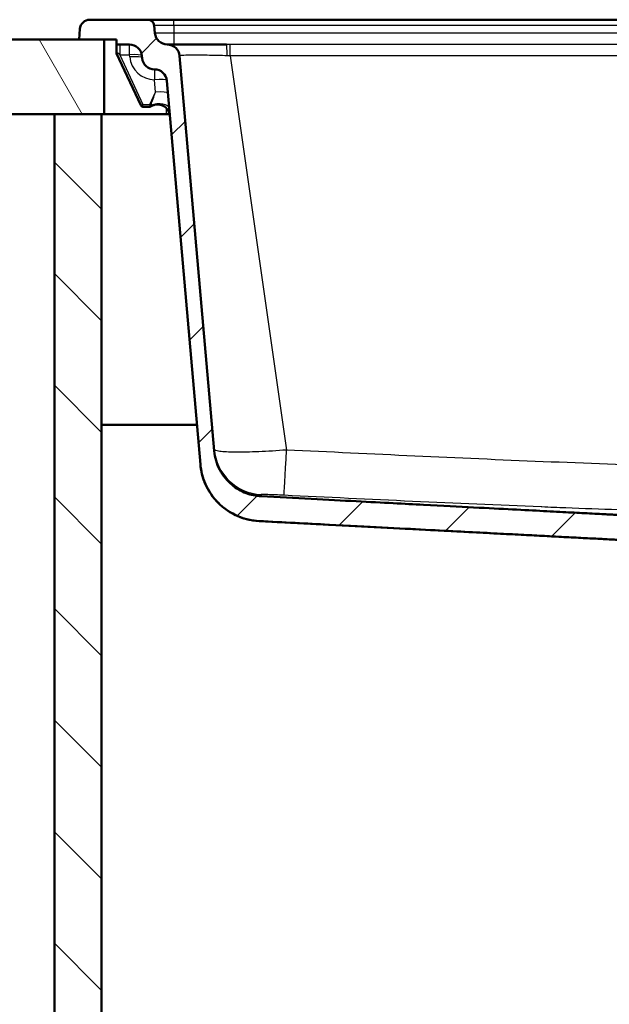
# Paper-space layout 'DF_1' of a CAD drawing. Units: millimetres. Extents: x 0 to 2100, y 0 to 4064.
# Drawn here: x 484 to 722, y 1363 to 1759 of the extents above; entities that cross this region are included whole.
import ezdxf

# ---------------------------------------------------------------- set-up
doc = ezdxf.new("R2010")
doc.units = ezdxf.units.MM
doc.header["$LTSCALE"] = 10
for name, color, linetype, lineweight in [('Hatch', 7, 'Continuous', 9), ('Visible Edges(ISO)', 7, 'Continuous', 50), ('Visible Tangent Edges(ISO)', 7, 'Continuous', 25)]:
    doc.layers.add(name, color=color, linetype=linetype, lineweight=lineweight)

psp = doc.layouts.new('DF_1')

# ---------------------------------------------------------------- hatches: boundary and pattern name
at = {"layer": 'Hatch'}
h = psp.add_hatch(dxfattribs=at)
h.set_pattern_fill('ANSI31', color=256, scale=254, style=0)
h.set_pattern_definition([(45, (0, 0), (-22.45064, 22.45064), [])])
edge = h.paths.add_edge_path()
edge.add_line((853.98, 1556.54), (854.07, 1555.85))
edge.add_spline(control_points=[(854.07, 1555.85), (850.45, 1555.42), (847.25, 1555.05)], knot_values=[0, 0, 0, 0.64639, 0.64639, 0.64639], weights=[1, 1.004055, 1.004072], degree=2, periodic=0)
edge.add_spline(control_points=[(847.25, 1555.05), (844.67, 1554.38), (842.34, 1553.78)], knot_values=[0.684315, 0.684315, 0.684315, 1.224651, 1.224651, 1.224651], weights=[1.003303, 1.002956, 1], degree=2, periodic=0)
edge.add_spline(control_points=[(842.34, 1553.78), (842.3, 1553.77), (842.25, 1553.75), (842.09, 1553.69), (841.96, 1553.6), (841.78, 1553.43), (841.7, 1553.31), (841.61, 1553.1), (841.59, 1552.99), (841.58, 1552.88)], knot_values=[0.176111, 0.176111, 0.176111, 0.176111, 0.189522, 0.189522, 0.227655, 0.227655, 0.264949, 0.264949, 0.294758, 0.294758, 0.294758, 0.294758], degree=3, periodic=0)
edge.add_line((841.58, 1552.88), (841.06, 1545.71))
edge.add_line((841.06, 1545.71), (852.55, 1545.71))
edge.add_spline(control_points=[(852.55, 1545.71), (852.57, 1545.73), (852.59, 1545.76), (852.84, 1546), (853.11, 1546.22), (853.68, 1546.59), (853.98, 1546.75), (854.49, 1546.96), (854.73, 1547.04), (854.98, 1547.1)], knot_values=[1.856896, 1.856896, 1.856896, 1.856896, 1.866584, 1.866584, 1.960936, 1.960936, 2.055288, 2.055288, 2.126071, 2.126071, 2.126071, 2.126071], degree=3, periodic=0)
edge.add_spline(control_points=[(854.98, 1547.1), (859.42, 1548.21), (864.57, 1549.51)], knot_values=[0, 0, 0, 0.988536, 0.988536, 0.988536], weights=[1, 1.002938, 1], degree=2, periodic=0)
edge.add_spline(control_points=[(864.57, 1549.51), (864.66, 1549.53), (864.74, 1549.55), (865.08, 1549.61), (865.32, 1549.64), (865.56, 1549.65)], knot_values=[2.121874, 2.121874, 2.121874, 2.121874, 2.146404, 2.146404, 2.214991, 2.214991, 2.214991, 2.214991], degree=3, periodic=0)
edge.add_spline(control_points=[(865.56, 1549.65), (867.96, 1549.78), (907.11, 1551.8), (1015.91, 1557.5)], knot_values=[41.086238, 41.086238, 41.086238, 41.320814, 43.594662, 43.594662, 43.594662], weights=[2.862395, 2.780641, 1.895775, 1.000236], degree=2, periodic=0)
edge.add_spline(control_points=[(1015.91, 1557.5), (1018.49, 1557.63), (1021.03, 1558.16), (1026.02, 1560.05), (1028.42, 1561.45), (1033.1, 1565.32), (1035.21, 1567.92), (1038.28, 1573.79), (1039.22, 1576.99), (1039.5, 1580.28)], knot_values=[-3.587075, -3.587075, -3.587075, -3.587075, -2.81267, -2.81267, -1.985815, -1.985815, -0.990868, -0.990868, 0, 0, 0, 0], degree=3, periodic=0)
edge.add_line((1039.5, 1580.28), (1053.01, 1734.64))
edge.add_ellipse((1057.99, 1734.21), major_axis=(0.44, 4.98), ratio=1, start_angle=5.0869, end_angle=90, ccw=False)
edge.add_ellipse((1057.83, 1839.21), major_axis=(100, 0.15), ratio=1, start_angle=270, end_angle=270.4603)
edge.add_line((1058.79, 1739.21), (1478.35, 1743.22))
edge.add_ellipse((1478.3, 1748.22), major_axis=(0.05, -5), ratio=1, start_angle=0, end_angle=65.8029)
edge.add_ellipse((1487.46, 1744.21), major_axis=(-4.58, 2.01), ratio=1, start_angle=293.6499, end_angle=360, ccw=False)
edge.add_line((1487.46, 1749.21), (1493.26, 1749.21))
edge.add_line((1493.26, 1749.21), (1493.26, 1751.21))
edge.add_line((1493.26, 1751.21), (1498.26, 1751.21))
edge.add_line((1498.26, 1751.21), (1508.26, 1751.21))
edge.add_line((1508.26, 1751.21), (1507.96, 1755.49))
edge.add_ellipse((1503.97, 1755.21), major_axis=(3.99, 0.28), ratio=1, start_angle=0, end_angle=86)
edge.add_line((1503.97, 1759.21), (1480.51, 1759.21))
edge.add_ellipse((1480.51, 1756.71), major_axis=(-2.5, 0), ratio=1, start_angle=270, end_angle=348.7573)
edge.add_ellipse((1473.15, 1758.17), major_axis=(-0.97, -4.9), ratio=1, start_angle=11.7899, end_angle=90, ccw=False)
edge.add_line((1473.2, 1753.17), (1058.79, 1749.21))
edge.add_ellipse((1057.83, 1849.21), major_axis=(-100, -0.96), ratio=1, start_angle=89.4528, end_angle=90, ccw=False)
edge.add_line((1057.83, 1749.21), (1052.84, 1749.21))
edge.add_ellipse((1052.84, 1744.21), major_axis=(-5, 0), ratio=1, start_angle=270, end_angle=355)
edge.add_line((1047.86, 1744.64), (1033.95, 1585.69))
edge.add_spline(control_points=[(1033.95, 1585.69), (1033.77, 1583.64), (1033.28, 1581.62), (1031.63, 1577.68), (1030.45, 1575.8), (1027.22, 1572.17), (1025.08, 1570.56), (1020.31, 1568.27), (1017.72, 1567.61), (1015.08, 1567.47)], knot_values=[-2.868931, -2.868931, -2.868931, -2.868931, -2.24956, -2.24956, -1.588239, -1.588239, -0.792487, -0.792487, 0, 0, 0, 0], degree=3, periodic=0)
edge.add_spline(control_points=[(1015.08, 1567.47), (931.57, 1563.1), (871.25, 1559.96), (856.96, 1559.23)], knot_values=[0.000793, 0.000793, 0.000793, 1.45455, 2.983741, 2.983741, 2.983741], weights=[1.000625, 1.573057, 2.669017, 3.188467], degree=2, periodic=0)
edge.add_spline(control_points=[(856.96, 1559.23), (856.85, 1559.22), (856.72, 1559.2), (856.51, 1559.11), (856.38, 1559.03), (856.28, 1558.93), (856.27, 1558.91), (856.26, 1558.9)], knot_values=[0.153378, 0.153378, 0.153378, 0.153378, 0.185884, 0.185884, 0.223187, 0.223187, 0.228845, 0.228845, 0.228845, 0.228845], degree=3, periodic=0)
edge.add_spline(control_points=[(856.26, 1558.9), (855.47, 1558.02), (854.7, 1557.17)], knot_values=[0, 0, 0, 0.232623, 0.232623, 0.232623], weights=[1, 1.000089, 1], degree=2, periodic=0)
edge.add_spline(control_points=[(854.7, 1557.17), (854.68, 1557.15), (854.67, 1557.14), (854.57, 1557.04), (854.44, 1556.96), (854.28, 1556.89), (854.24, 1556.88), (854.19, 1556.87)], knot_values=[0.068254, 0.068254, 0.068254, 0.068254, 0.07394, 0.07394, 0.111634, 0.111634, 0.124702, 0.124702, 0.124702, 0.124702], degree=3, periodic=0)
edge.add_spline(control_points=[(854.19, 1556.87), (853.57, 1556.7), (852.95, 1556.54)], knot_values=[0, 0, 0, 0.115891, 0.115891, 0.115891], weights=[1, 1.000634, 1.001148], degree=2, periodic=0)
edge.add_line((852.95, 1556.54), (853.98, 1556.54))
edge = h.paths.add_edge_path()
edge.add_line((742.45, 1555.85), (742.54, 1556.54))
edge.add_line((742.54, 1556.54), (743.56, 1556.54))
edge.add_spline(control_points=[(743.56, 1556.54), (742.95, 1556.7), (742.32, 1556.87)], knot_values=[1.108761, 1.108761, 1.108761, 1.224651, 1.224651, 1.224651], weights=[1.001148, 1.000634, 1], degree=2, periodic=0)
edge.add_spline(control_points=[(742.32, 1556.87), (742.28, 1556.88), (742.23, 1556.89), (742.08, 1556.96), (741.95, 1557.04), (741.85, 1557.14), (741.83, 1557.15), (741.82, 1557.17)], knot_values=[0.474506, 0.474506, 0.474506, 0.474506, 0.487575, 0.487575, 0.525269, 0.525269, 0.530955, 0.530955, 0.530955, 0.530955], degree=3, periodic=0)
edge.add_spline(control_points=[(741.82, 1557.17), (741.05, 1558.02), (740.26, 1558.9)], knot_values=[0, 0, 0, 0.232623, 0.232623, 0.232623], weights=[1, 1.000089, 1], degree=2, periodic=0)
edge.add_spline(control_points=[(740.26, 1558.9), (740.25, 1558.91), (740.24, 1558.93), (740.13, 1559.03), (740.01, 1559.11), (739.79, 1559.2), (739.67, 1559.22), (739.56, 1559.23)], knot_values=[0.364046, 0.364046, 0.364046, 0.364046, 0.369704, 0.369704, 0.407006, 0.407006, 0.439512, 0.439512, 0.439512, 0.439512], degree=3, periodic=0)
edge.add_spline(control_points=[(739.56, 1559.23), (733.55, 1559.54), (689.79, 1561.8), (581.43, 1567.47)], knot_values=[40.463221, 40.463221, 40.463221, 41.173242, 43.446169, 43.446169, 43.446169], weights=[3.188467, 2.94728, 1.895613, 1.000624], degree=2, periodic=0)
edge.add_spline(control_points=[(581.43, 1567.47), (579.37, 1567.58), (577.34, 1568.01), (573.35, 1569.52), (571.43, 1570.63), (567.69, 1573.73), (566, 1575.81), (563.54, 1580.5), (562.79, 1583.06), (562.56, 1585.69)], knot_values=[-2.868932, -2.868932, -2.868932, -2.868932, -2.249565, -2.249565, -1.588249, -1.588249, -0.792493, -0.792493, 0, 0, 0, 0], degree=3, periodic=0)
edge.add_line((562.56, 1585.69), (548.66, 1744.64))
edge.add_ellipse((543.68, 1744.21), major_axis=(4.98, 0.44), ratio=1, start_angle=0, end_angle=84.7811)
edge.add_ellipse((543.72, 1754.21), major_axis=(-5, 0.02), ratio=1, start_angle=5.2189, end_angle=90, ccw=False)
edge.add_line((538.73, 1753.77), (538.46, 1756.93))
edge.add_ellipse((535.97, 1756.71), major_axis=(2.49, 0.22), ratio=1, start_angle=0, end_angle=85)
edge.add_line((535.97, 1759.21), (512.55, 1759.21))
edge.add_ellipse((512.55, 1755.21), major_axis=(-4, 0), ratio=1, start_angle=270, end_angle=356)
edge.add_line((508.56, 1755.49), (508.26, 1751.21))
edge.add_line((508.26, 1751.21), (518.26, 1751.21))
edge.add_line((518.26, 1751.21), (523.26, 1751.21))
edge.add_line((523.26, 1751.21), (523.26, 1749.21))
edge.add_line((523.26, 1749.21), (528.53, 1749.21))
edge.add_ellipse((528.53, 1744.21), major_axis=(5, 0), ratio=1, start_angle=5, end_angle=90, ccw=False)
edge.add_line((533.51, 1744.64), (533.58, 1743.77))
edge.add_ellipse((538.57, 1744.21), major_axis=(-4.98, -0.44), ratio=1, start_angle=0, end_angle=84.7811)
edge.add_ellipse((538.53, 1734.21), major_axis=(0.02, 5), ratio=1, start_angle=275.2189, end_angle=360, ccw=False)
edge.add_line((543.51, 1734.64), (557.01, 1580.28))
edge.add_spline(control_points=[(557.01, 1580.28), (557.24, 1577.71), (557.86, 1575.18), (559.92, 1570.26), (561.4, 1567.91), (565.43, 1563.37), (568.11, 1561.36), (574.08, 1558.49), (577.31, 1557.67), (580.61, 1557.5)], knot_values=[-3.587075, -3.587075, -3.587075, -3.587075, -2.812664, -2.812664, -1.985803, -1.985803, -0.99086, -0.99086, 0, 0, 0, 0], degree=3, periodic=0)
edge.add_spline(control_points=[(580.61, 1557.5), (664.77, 1553.09), (719.04, 1550.27), (730.95, 1549.65)], knot_values=[0.0003, 0.0003, 0.0003, 1.462631, 2.508723, 2.508723, 2.508723], weights=[1.000236, 1.576165, 2.497812, 2.862395], degree=2, periodic=0)
edge.add_spline(control_points=[(730.95, 1549.65), (731.19, 1549.64), (731.44, 1549.61), (731.77, 1549.55), (731.86, 1549.53), (731.95, 1549.51)], knot_values=[0.772519, 0.772519, 0.772519, 0.772519, 0.841106, 0.841106, 0.865636, 0.865636, 0.865636, 0.865636], degree=3, periodic=0)
edge.add_spline(control_points=[(731.95, 1549.51), (737.1, 1548.21), (741.54, 1547.1)], knot_values=[0, 0, 0, 0.988536, 0.988536, 0.988536], weights=[1, 1.002938, 1], degree=2, periodic=0)
edge.add_spline(control_points=[(741.54, 1547.1), (741.78, 1547.04), (742.02, 1546.96), (742.53, 1546.75), (742.84, 1546.59), (743.41, 1546.22), (743.68, 1546), (743.93, 1545.76), (743.95, 1545.73), (743.97, 1545.71)], knot_values=[0.867498, 0.867498, 0.867498, 0.867498, 0.938282, 0.938282, 1.032634, 1.032634, 1.126985, 1.126985, 1.136673, 1.136673, 1.136673, 1.136673], degree=3, periodic=0)
edge.add_line((743.97, 1545.71), (755.46, 1545.71))
edge.add_line((755.46, 1545.71), (754.94, 1552.88))
edge.add_spline(control_points=[(754.94, 1552.88), (754.93, 1552.99), (754.9, 1553.1), (754.82, 1553.31), (754.73, 1553.43), (754.55, 1553.6), (754.43, 1553.69), (754.27, 1553.75), (754.22, 1553.77), (754.17, 1553.78)], knot_values=[0.308327, 0.308327, 0.308327, 0.308327, 0.338136, 0.338136, 0.37543, 0.37543, 0.413563, 0.413563, 0.426974, 0.426974, 0.426974, 0.426974], degree=3, periodic=0)
edge.add_spline(control_points=[(754.17, 1553.78), (751.84, 1554.38), (749.27, 1555.05)], knot_values=[0, 0, 0, 0.540336, 0.540336, 0.540336], weights=[1, 1.002956, 1.003303], degree=2, periodic=0)
edge.add_spline(control_points=[(749.27, 1555.05), (746.07, 1555.42), (742.45, 1555.85)], knot_values=[0.651571, 0.651571, 0.651571, 1.297961, 1.297961, 1.297961], weights=[1.004072, 1.004055, 1], degree=2, periodic=0)
h = psp.add_hatch(dxfattribs=at)
h.set_pattern_fill('ANSI31', color=256, scale=254, angle=75, style=0)
h.set_pattern_definition([(120, (0, 0), (-27.4963, -15.875), [])])
h.paths.add_polyline_path([(518.26, 1721.21), (518.26, 1751.21), (508.26, 1751.21), (397.61, 1751.21), (397.61, 1721.21), (498.26, 1721.21), (517.26, 1721.21)])
h.paths.add_polyline_path([(1498.26, 1751.21), (1498.26, 1721.21), (1597.61, 1721.21), (1597.61, 1751.21), (1508.26, 1751.21)])
h = psp.add_hatch(dxfattribs=at)
h.set_pattern_fill('ANSI31', color=256, scale=254, angle=90, style=0)
h.set_pattern_definition([(135, (0, 0), (-22.45064, -22.45064), [])])
h.paths.add_polyline_path([(1079.26, 1721.21), (1079.26, 965.51), (517.26, 965.51), (517.26, 1721.21), (498.26, 1721.21), (498.26, 946.51), (1098.26, 946.51), (1098.26, 1721.21)])

# ---------------------------------------------------------------- linework, layer by layer
at = {"layer": 'Visible Edges(ISO)'}
for p, q in [((535.97, 1759.21), (512.55, 1759.21)), ((546.26, 1759.21), (535.97, 1759.21)), ((1388.49, 1759.21), (546.26, 1759.21)), ((508.56, 1755.49), (508.26, 1751.21)), ((538.73, 1753.77), (538.46, 1756.93)), ((518.26, 1751.21), (397.61, 1751.21)), ((508.26, 1751.21), (523.26, 1751.21)), ((518.26, 1721.21), (518.26, 1751.21)), ((523.26, 1751.21), (523.26, 1749.21)), ((523.26, 1749.21), (528.53, 1749.21)), ((523.26, 1749.21), (523.26, 1746.26)), ((523.26, 1745.65), (523.26, 1746.26)), ((523.26, 1745.65), (532.99, 1724.79)), ((533.51, 1744.64), (533.58, 1743.77)), ((562.56, 1585.69), (548.66, 1744.64)), ((543.51, 1734.64), (557.01, 1580.28)), ((533.9, 1724.21), (536.62, 1724.21)), ((397.61, 1721.21), (518.26, 1721.21)), ((517.26, 1721.21), (498.26, 1721.21)), ((498.26, 1721.21), (498.26, 946.51)), ((517.26, 965.51), (517.26, 1721.21)), ((543.26, 1721.21), (518.26, 1721.21)), ((544.64, 1721.21), (543.26, 1721.21)), ((517.26, 1596.21), (555.62, 1596.21)), ((557.02, 1580.26), (557.01, 1580.28)), ((729.89, 1549.65), (580.6, 1557.48))]:
    psp.add_line(p, q, dxfattribs=at)
for centre, radius, start, end in [((512.55, 1755.21), 4, 90, 176), ((535.97, 1756.71), 2.5, 5, 90), ((543.72, 1754.21), 5, 185, 269.7811), ((528.53, 1744.21), 5, 5, 90), ((543.68, 1744.21), 5, 5, 89.7811), ((538.57, 1744.21), 5, 185, 269.7811), ((538.53, 1734.21), 5, 5, 89.7811), ((533.9, 1725.21), 1, 205, 270), ((536.62, 1725.21), 1, 270, 301.5574), ((539.76, 1720.1), 5, 5, 121.5574)]:
    psp.add_arc(centre, radius, start, end, dxfattribs=at)
for points, knots in [([(567.53, 1749.21), (564.45, 1749.21), (561.4, 1749.21), (558.62, 1749.21), (556.88, 1749.21), (555.21, 1749.21), (553.68, 1749.21), (552.75, 1749.21), (551.87, 1749.21), (551.05, 1749.21), (551.05, 1749.21), (551.04, 1749.21), (551.04, 1749.21), (548.87, 1749.21), (547.09, 1749.21), (545.85, 1749.21), (545.84, 1749.21), (545.84, 1749.21), (545.84, 1749.21), (544.59, 1749.21), (543.88, 1749.21), (543.72, 1749.21)], [0, 0, 0, 0, 0.248755, 0.248755, 0.248755, 0.404814, 0.404814, 0.404814, 0.4993, 0.4993, 0.4993, 0.5, 0.5, 0.5, 0.74931, 0.74931, 0.74931, 0.75, 0.75, 0.75, 1, 1, 1, 1]), ([(581.43, 1567.47), (579.37, 1567.58), (577.34, 1568.01), (573.35, 1569.52), (571.43, 1570.63), (567.69, 1573.73), (566, 1575.81), (563.54, 1580.5), (562.79, 1583.06), (562.56, 1585.69)], [-2.868932, -2.868932, -2.868932, -2.868932, -2.249565, -2.249565, -1.588249, -1.588249, -0.792493, -0.792493, 0, 0, 0, 0]), ([(557.01, 1580.28), (557.24, 1577.71), (557.86, 1575.18), (559.92, 1570.26), (561.4, 1567.91), (565.43, 1563.37), (568.11, 1561.36), (574.08, 1558.49), (577.31, 1557.67), (580.61, 1557.5)], [-3.587075, -3.587075, -3.587075, -3.587075, -2.812664, -2.812664, -1.985803, -1.985803, -0.99086, -0.99086, 0, 0, 0, 0]), ([(580.6, 1557.48), (577.91, 1557.62), (575.2, 1558.21), (570.17, 1560.21), (567.79, 1561.64), (563.66, 1565.15), (561.87, 1567.27), (559.08, 1571.91), (558.06, 1574.5), (557.26, 1578.17), (557.11, 1579.22), (557.02, 1580.26)], [0.000281, 0.000281, 0.000281, 0.000281, 0.810025, 0.810025, 1.622538, 1.622538, 2.434961, 2.434961, 3.247387, 3.247387, 3.562352, 3.562352, 3.562352, 3.562352])]:
    psp.add_open_spline(points, degree=3, knots=knots, dxfattribs=at)
for points, weights, knots in [([(739.56, 1559.23), (733.55, 1559.54), (689.79, 1561.8), (581.43, 1567.47)], [3.18846687053, 2.94728036305, 1.89561304638, 1.00062437351], [40.463221, 40.463221, 40.463221, 41.173242, 43.446169, 43.446169, 43.446169]), ([(580.61, 1557.5), (664.77, 1553.09), (719.04, 1550.27), (730.95, 1549.65)], [1.00023615919, 1.57616496653, 2.49781191723, 2.8623954621], [0.0003, 0.0003, 0.0003, 1.462631, 2.508723, 2.508723, 2.508723])]:
    psp.add_rational_spline(points, weights, degree=2, knots=knots, dxfattribs=at)
psp.add_open_spline([(581.43, 1567.45), (581.43, 1567.45), (581.43, 1567.45), (581.43, 1567.45)], degree=3, dxfattribs=at)
at = {"layer": 'Visible Tangent Edges(ISO)'}
for p, q in [((546.26, 1756.93), (546.26, 1759.21)), ((546.26, 1756.93), (538.46, 1756.93)), ((1388.49, 1756.93), (546.26, 1756.93)), ((546.26, 1756.93), (546.26, 1753.77)), ((546.26, 1753.77), (538.73, 1753.77)), ((1057.83, 1753.77), (546.26, 1753.77)), ((546.26, 1753.77), (546.26, 1749.21)), ((524.55, 1749.21), (524.55, 1745.08)), ((528.53, 1745.08), (528.53, 1749.21)), ((568.93, 1749.21), (567.53, 1749.21)), ((1027.59, 1749.21), (568.93, 1749.21)), ((568.93, 1744.64), (568.93, 1749.21)), ((524.55, 1745.08), (528.53, 1745.08)), ((524.55, 1745.08), (533.9, 1725.03)), ((528.6, 1744.21), (528.53, 1745.08)), ((1027.59, 1744.64), (568.93, 1744.64)), ((568.93, 1744.64), (591.64, 1586.09)), ((538.97, 1730.06), (538.53, 1735.08)), ((536.62, 1725.03), (538.97, 1730.06)), ((533.9, 1725.03), (536.62, 1725.03)), ((533.9, 1724.21), (533.9, 1725.03)), ((536.62, 1725.03), (536.62, 1724.21)), ((537.1, 1724.84), (537.15, 1724.36)), ((543.26, 1723.67), (543.26, 1721.21))]:
    psp.add_line(p, q, dxfattribs=at)
psp.add_arc((538.57, 1745.08), 10, 185, 269.7811, dxfattribs=at)
for centre, major_axis, ratio, start_param, end_param in [((543.72, 1744.21), (0, 5), 0.998511, 4.807189, 6.283185), ((567.53, 1744.21), (0, 5), 0.054548, 4.807189, 6.283185), ((525.04, 1744.21), (2.11, -2.22), 0.08408, 1.89107, 2.657006), ((528.53, 1744.21), (4.98, 0.44), 0.173007, 0, 1.555661), ((528.6, 1743.34), (4.98, 0.44), 0.173007, 0, 1.555661), ((569.37, 1743.95), (-20.71, 0.7), 0.03395, 6.232831, 6.287338), ((568.85, 1743.95), (-20.71, 0.7), 0.033645, 4.709381, 4.763888), ((538.53, 1734.21), (0.02, 5), 0.000674, 0, 1.396265), ((538.53, 1734.21), (4.98, 0.44), 0.173007, 0, 1.555661), ((538.89, 1730.07), (-3.5, -9.87), 0.007198, 1.015035, 1.572433), ((538.97, 1729.19), (4.98, 0.44), 0.173007, 0, 1.555661), ((533.9, 1725.21), (-0.906, -0.423), 0.157804, 0, 1.497343), ((536.62, 1725.21), (0.906, -0.423), 0.157804, 4.785842, 5.34324), ((539.51, 1723.02), (4.98, 0.44), 0.453081, 0, 2.03431), ((582.42, 1588.11), (-19.91, -1.74), 0.999844, 0, 1.434206), ((591.64, 1587.83), (-0.97, -19.97), 0.004237, 0.020075, 1.483633)]:
    psp.add_ellipse(centre, major_axis=major_axis, ratio=ratio, start_param=start_param, end_param=end_param, dxfattribs=at)
for points, knots in [([(567.8, 1744.68), (565.32, 1744.76), (562.87, 1744.83), (560.63, 1744.87), (558.38, 1744.91), (556.3, 1744.93), (554.55, 1744.93), (552.81, 1744.93), (551.38, 1744.91), (550.38, 1744.87), (549.38, 1744.83), (548.81, 1744.76), (548.69, 1744.68)], [0, 0, 0, 0, 0.249532, 0.249532, 0.249532, 0.499874, 0.499874, 0.499874, 0.749839, 0.749839, 0.749839, 1, 1, 1, 1]), ([(591.64, 1586.09), (587.84, 1585.78), (584.01, 1585.54), (577.03, 1585.24), (573.8, 1585.17), (568.43, 1585.22), (566.26, 1585.34), (563.32, 1585.74), (562.54, 1586.02), (562.51, 1586.37)], [0, 0, 0, 0, 0.25, 0.25, 0.5, 0.5, 0.75, 0.75, 1, 1, 1, 1]), ([(1004.88, 1586.09), (970.47, 1584.42), (936.06, 1582.79), (901.63, 1581.39), (901.62, 1581.39), (901.62, 1581.39), (901.61, 1581.39), (884.4, 1580.69), (867.2, 1580.06), (849.99, 1579.59), (832.76, 1579.12), (815.53, 1578.83), (798.29, 1578.83), (798.28, 1578.83), (798.27, 1578.83), (798.26, 1578.83), (781.03, 1578.83), (763.8, 1579.12), (746.59, 1579.59), (729.36, 1580.06), (712.14, 1580.69), (694.93, 1581.39), (694.92, 1581.39), (694.91, 1581.39), (694.91, 1581.39), (660.48, 1582.79), (626.06, 1584.42), (591.64, 1586.09)], [0, 0, 0, 0, 0.249936, 0.249936, 0.249936, 0.25, 0.25, 0.25, 0.374916, 0.374916, 0.374916, 0.499919, 0.499919, 0.499919, 0.5, 0.5, 0.5, 0.624939, 0.624939, 0.624939, 0.74996, 0.74996, 0.74996, 0.75, 0.75, 0.75, 1, 1, 1, 1]), ([(590.67, 1567.87), (589.46, 1567.93), (588.24, 1567.98), (587.14, 1568.03), (586.02, 1568.07), (584.99, 1568.11), (584.13, 1568.14), (584.13, 1568.14), (584.12, 1568.14), (584.12, 1568.14), (583.69, 1568.15), (583.3, 1568.16), (582.96, 1568.17), (582.63, 1568.17), (582.35, 1568.18), (582.12, 1568.18), (581.89, 1568.18), (581.71, 1568.18), (581.6, 1568.17), (581.49, 1568.17), (581.43, 1568.16), (581.43, 1568.15)], [0, 0, 0, 0, 0.248347, 0.248347, 0.248347, 0.5, 0.5, 0.5, 0.501069, 0.501069, 0.501069, 0.627328, 0.627328, 0.627328, 0.753386, 0.753386, 0.753386, 0.877984, 0.877984, 0.877984, 1, 1, 1, 1]), ([(581.43, 1568.15), (581.44, 1567.7), (581.43, 1567.46), (581.43, 1567.45), (581.43, 1567.45), (581.43, 1567.45), (581.43, 1567.45)], [0, 0, 0, 0, 0.2502476, 0.2502476, 0.2502476, 0.2525212, 0.2525212, 0.2525212, 0.2525212]), ([(1005.85, 1567.87), (971.38, 1566.2), (936.91, 1564.57), (902.44, 1563.17), (902.32, 1563.17), (902.2, 1563.16), (902.08, 1563.16), (884.9, 1562.46), (867.72, 1561.84), (850.53, 1561.37), (837.63, 1561.02), (824.71, 1560.77), (811.8, 1560.67), (807.3, 1560.63), (802.79, 1560.61), (798.29, 1560.61), (798.28, 1560.61), (798.26, 1560.61), (798.25, 1560.61), (780.84, 1560.61), (763.43, 1560.9), (746.05, 1561.37), (732.02, 1561.75), (718.01, 1562.24), (703.99, 1562.78), (700.8, 1562.9), (697.61, 1563.03), (694.42, 1563.16), (694.32, 1563.16), (694.22, 1563.17), (694.12, 1563.17), (659.63, 1564.56), (625.15, 1566.2), (590.67, 1567.87)], [0, 0, 0, 0, 0.249137, 0.249137, 0.249137, 0.25, 0.25, 0.25, 0.374193, 0.374193, 0.374193, 0.467391, 0.467391, 0.467391, 0.499894, 0.499894, 0.499894, 0.5, 0.5, 0.5, 0.625607, 0.625607, 0.625607, 0.726938, 0.726938, 0.726938, 0.75, 0.75, 0.75, 0.750726, 0.750726, 0.750726, 1, 1, 1, 1])]:
    psp.add_open_spline(points, degree=3, knots=knots, dxfattribs=at)
psp.add_open_spline([(580.61, 1557.48), (580.61, 1557.48), (580.61, 1557.48), (580.61, 1557.5)], degree=3, dxfattribs=at)

doc.saveas('drawing.dxf')
